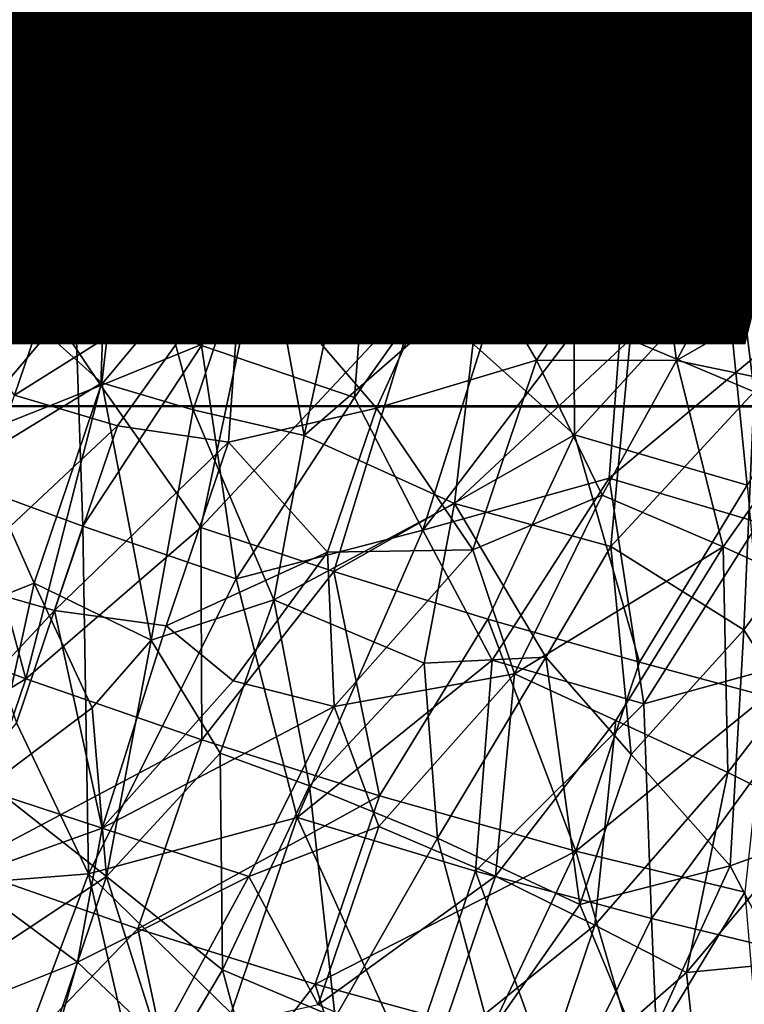
# Model space of a CAD drawing. Units: inches. Extents: x -13.2 to 17.9, y -17.6 to 17.8.
# Drawn here: x 6.5 to 6.8, y -14.2 to -13.9 of the extents above; entities that cross this region are included whole.
import ezdxf

# ---------------------------------------------------------------- set-up
doc = ezdxf.new("R2010")
doc.units = ezdxf.units.IN
doc.header["$MEASUREMENT"] = 0
for name, color, linetype in [('SEAT-PLINTH', 5, 'Continuous'), ('SEAT-SEAT', 5, 'Continuous'), ('SEAT-TABLESUPPORT', 5, 'Continuous'), ('SEAT-VIEW', 7, 'Continuous')]:
    doc.layers.add(name, color=color, linetype=linetype)
doc.styles.get("Standard").update_dxf_attribs({"font": 'arial.ttf'})

msp = doc.modelspace()

# ---------------------------------------------------------------- linework, layer by layer
at = {"layer": 'SEAT-PLINTH'}
for points, invisible_edges in [([(-0.01023, -14.01548, 7.79528), (8.44389, -13.7847, 7.79527), (-0.01006, -13.77926, 7.79528)], 1), ([(8.46141, -13.78428, -0.00001), (-0.01023, -14.01548, 0), (-0.01006, -13.77926, 0)], 1), ([(8.46141, -13.78428, -0.00001), (8.44891, -14.02088, -0.00001), (-0.01023, -14.01548, 0)], 13), ([(8.46751, -14.02043, 7.79527), (8.44389, -13.7847, 7.79527), (-0.01023, -14.01548, 7.79528)], 3), ([(-0.01023, -14.01548, 7.79528), (8.44891, -14.02088, -0.00001), (8.46751, -14.02043, 7.79527)], 3), ([(-0.01023, -14.01548, 0), (8.44891, -14.02088, -0.00001), (-0.01023, -14.01548, 7.79528)], 2)]:
    msp.add_3dface(points, dxfattribs=dict(at, invisible_edges=invisible_edges))
at = {"layer": 'SEAT-SEAT', "invisible_edges": 15}
for points in [[(-7.87122, -14.18094, 16.91422), (10.02678, 15.24277, 16.91472), (-10.23164, -11.10967, 16.91452)], [(-6.02784, -14.8089, 16.9145), (10.02678, 15.24277, 16.91472), (-7.87122, -14.18094, 16.91422)], [(10.02678, 15.24277, 16.91472), (-6.02784, -14.8089, 16.9145), (10.7713, -14.9858, 16.91481)], [(-10.47235, 9.97201, 7.8613), (12.97702, 10.50185, 7.8611), (10.65962, -15.06259, 7.86133)], [(10.65962, -15.06259, 7.86133), (-10.59641, -9.53879, 7.86136), (-10.47235, 9.97201, 7.8613)], [(-10.59641, -9.53879, 7.86136), (10.65962, -15.06259, 7.86133), (-10.24623, -11.07717, 7.8615)], [(10.65962, -15.06259, 7.86133), (-9.68434, -12.38235, 7.86183), (-10.24623, -11.07717, 7.8615)], [(-7.83153, -14.10612, 7.86156), (-9.68434, -12.38235, 7.86183), (10.65962, -15.06259, 7.86133)], [(-6.48826, -14.77365, 7.86151), (-7.83153, -14.10612, 7.86156), (10.65962, -15.06259, 7.86133)]]:
    msp.add_3dface(points, dxfattribs=at)
at = {"layer": 'SEAT-TABLESUPPORT'}
for points in [[(6.62493, -13.88655, 25.27097), (6.6574, -13.89973, 25.26893), (6.64796, -13.82094, 25.27965)], [(6.6574, -13.89973, 25.26893), (6.6787, -13.86246, 25.27521), (6.64796, -13.82094, 25.27965)], [(6.57682, -13.8466, 26.13305), (6.51283, -13.925, 26.11391), (6.53029, -13.82968, 26.11897)], [(6.72901, -13.89882, 26.13854), (6.6874, -13.88501, 26.143), (6.72904, -13.83108, 26.14529)], [(6.78402, -13.84932, 26.13537), (6.72901, -13.89882, 26.13854), (6.72904, -13.83108, 26.14529)], [(6.66488, -13.88288, 26.21049), (6.70927, -13.92778, 26.20498), (6.73453, -13.83583, 26.21188)], [(6.70927, -13.92778, 26.20498), (6.77676, -13.91971, 26.19647), (6.73453, -13.83583, 26.21188)], [(6.73453, -13.83583, 26.21188), (6.77676, -13.91971, 26.19647), (6.79003, -13.85428, 26.20221)], [(6.6787, -13.86246, 25.27521), (6.69428, -13.91004, 25.27097), (6.70847, -13.84029, 25.27923)], [(6.69428, -13.91004, 25.27097), (6.72679, -13.92259, 25.27508), (6.70847, -13.84029, 25.27923)], [(6.70847, -13.84029, 25.27923), (6.72679, -13.92259, 25.27508), (6.74565, -13.87267, 25.28253)], [(6.56999, -13.91235, 26.13039), (6.51283, -13.925, 26.11391), (6.57682, -13.8466, 26.13305)], [(6.63173, -13.86611, 26.14233), (6.56999, -13.91235, 26.13039), (6.57682, -13.8466, 26.13305)], [(6.7838, -13.9164, 26.12602), (6.72901, -13.89882, 26.13854), (6.78402, -13.84932, 26.13537)], [(6.64719, -13.91107, 25.19864), (6.62307, -13.87442, 25.20515), (6.679, -13.8508, 25.20902)], [(6.679, -13.8508, 25.20902), (6.69579, -13.89243, 25.20522), (6.64719, -13.91107, 25.19864)], [(6.53998, -13.86138, 25.28734), (6.52847, -13.92913, 25.27086), (6.58519, -13.87331, 25.27642)], [(6.6574, -13.89973, 25.26893), (6.69428, -13.91004, 25.27097), (6.6787, -13.86246, 25.27521)], [(6.59089, -13.86415, 25.20913), (6.55702, -13.91661, 25.19971), (6.54077, -13.88089, 25.21179)], [(6.54986, -13.87271, 26.19547), (6.57142, -13.9208, 26.19826), (6.60887, -13.86356, 26.20681)], [(6.62307, -13.87442, 25.20515), (6.55702, -13.91661, 25.19971), (6.59089, -13.86415, 25.20913)], [(6.57142, -13.9208, 26.19826), (6.61138, -13.93485, 26.20282), (6.60887, -13.86356, 26.20681)], [(6.60887, -13.86356, 26.20681), (6.61138, -13.93485, 26.20282), (6.66488, -13.88288, 26.21049)], [(6.63198, -13.93419, 26.13743), (6.56999, -13.91235, 26.13039), (6.63173, -13.86611, 26.14233)], [(6.6874, -13.88501, 26.143), (6.63198, -13.93419, 26.13743), (6.63173, -13.86611, 26.14233)], [(6.74565, -13.87267, 25.28253), (6.76241, -13.93525, 25.28307), (6.79075, -13.86956, 25.29381)], [(6.76241, -13.93525, 25.28307), (6.79995, -13.91214, 25.29663), (6.79075, -13.86956, 25.29381)], [(6.48658, -13.88949, 26.17582), (6.51907, -13.97193, 26.18358), (6.54986, -13.87271, 26.19547)], [(6.54986, -13.87271, 26.19547), (6.51907, -13.97193, 26.18358), (6.57142, -13.9208, 26.19826)], [(6.52847, -13.92913, 25.27086), (6.57474, -13.94328, 25.26045), (6.58519, -13.87331, 25.27642)], [(6.60225, -13.9355, 25.1924), (6.55702, -13.91661, 25.19971), (6.62307, -13.87442, 25.20515)], [(6.58519, -13.87331, 25.27642), (6.57474, -13.94328, 25.26045), (6.62493, -13.88655, 25.27097)], [(6.64719, -13.91107, 25.19864), (6.60225, -13.9355, 25.1924), (6.62307, -13.87442, 25.20515)], [(6.72679, -13.92259, 25.27508), (6.76241, -13.93525, 25.28307), (6.74565, -13.87267, 25.28253)], [(6.55702, -13.91661, 25.19971), (6.50617, -13.90763, 25.21076), (6.54077, -13.88089, 25.21179)], [(6.61138, -13.93485, 26.20282), (6.65149, -13.9486, 26.20402), (6.66488, -13.88288, 26.21049)], [(6.65149, -13.9486, 26.20402), (6.70927, -13.92778, 26.20498), (6.66488, -13.88288, 26.21049)], [(6.57474, -13.94328, 25.26045), (6.61723, -13.95646, 25.25633), (6.62493, -13.88655, 25.27097)], [(6.62493, -13.88655, 25.27097), (6.61723, -13.95646, 25.25633), (6.6574, -13.89973, 25.26893)], [(6.66653, -13.98439, 26.13202), (6.63198, -13.93419, 26.13743), (6.6874, -13.88501, 26.143)], [(6.72901, -13.89882, 26.13854), (6.66653, -13.98439, 26.13202), (6.6874, -13.88501, 26.143)], [(6.75329, -13.885, 25.21514), (6.7062, -13.91995, 25.20291), (6.69579, -13.89243, 25.20522)], [(6.74012, -13.95004, 25.20603), (6.7062, -13.91995, 25.20291), (6.75329, -13.885, 25.21514)], [(6.78453, -13.89669, 25.22194), (6.74012, -13.95004, 25.20603), (6.75329, -13.885, 25.21514)], [(6.64719, -13.91107, 25.19864), (6.69579, -13.89243, 25.20522), (6.67922, -13.963, 25.1916)], [(6.7062, -13.91995, 25.20291), (6.67922, -13.963, 25.1916), (6.69579, -13.89243, 25.20522)], [(6.7711, -13.96206, 25.21335), (6.74012, -13.95004, 25.20603), (6.78453, -13.89669, 25.22194)], [(6.61723, -13.95646, 25.25633), (6.64541, -13.96002, 25.25719), (6.6574, -13.89973, 25.26893)], [(6.64541, -13.96002, 25.25719), (6.68595, -13.98048, 25.25851), (6.6574, -13.89973, 25.26893)], [(6.6574, -13.89973, 25.26893), (6.68595, -13.98048, 25.25851), (6.69428, -13.91004, 25.27097)], [(6.7153, -13.96178, 26.1315), (6.66653, -13.98439, 26.13202), (6.72901, -13.89882, 26.13854)], [(6.7838, -13.9164, 26.12602), (6.7153, -13.96178, 26.1315), (6.72901, -13.89882, 26.13854)], [(6.55702, -13.91661, 25.19971), (6.50936, -13.97488, 25.18689), (6.50617, -13.90763, 25.21076)], [(6.61099, -13.97095, 25.18313), (6.60225, -13.9355, 25.1924), (6.64719, -13.91107, 25.19864)], [(6.64719, -13.91107, 25.19864), (6.67922, -13.963, 25.1916), (6.61099, -13.97095, 25.18313)], [(6.69428, -13.91004, 25.27097), (6.68595, -13.98048, 25.25851), (6.72679, -13.92259, 25.27508)], [(6.76241, -13.93525, 25.28307), (6.80659, -13.95532, 25.29823), (6.79995, -13.91214, 25.29663)], [(6.53603, -13.96766, 26.11895), (6.51283, -13.925, 26.11391), (6.56999, -13.91235, 26.13039)], [(6.56649, -14.01303, 26.1216), (6.53603, -13.96766, 26.11895), (6.56999, -13.91235, 26.13039)], [(6.63198, -13.93419, 26.13743), (6.56649, -14.01303, 26.1216), (6.56999, -13.91235, 26.13039)], [(6.5597, -13.95628, 25.18816), (6.50936, -13.97488, 25.18689), (6.55702, -13.91661, 25.19971)], [(6.60225, -13.9355, 25.1924), (6.5597, -13.95628, 25.18816), (6.55702, -13.91661, 25.19971)], [(6.76315, -13.97648, 26.11979), (6.7153, -13.96178, 26.1315), (6.7838, -13.9164, 26.12602)], [(6.80295, -13.98839, 26.10524), (6.76315, -13.97648, 26.11979), (6.7838, -13.9164, 26.12602)], [(6.51907, -13.97193, 26.18358), (6.55839, -13.98635, 26.19093), (6.57142, -13.9208, 26.19826)], [(6.55839, -13.98635, 26.19093), (6.5982, -14.00041, 26.19496), (6.57142, -13.9208, 26.19826)], [(6.57142, -13.9208, 26.19826), (6.5982, -14.00041, 26.19496), (6.61138, -13.93485, 26.20282)], [(6.74012, -13.95004, 25.20603), (6.67922, -13.963, 25.1916), (6.7062, -13.91995, 25.20291)], [(6.70927, -13.92778, 26.20498), (6.73165, -13.97476, 26.19547), (6.77676, -13.91971, 26.19647)], [(6.73165, -13.97476, 26.19547), (6.78706, -13.99164, 26.18122), (6.77676, -13.91971, 26.19647)], [(6.68595, -13.98048, 25.25851), (6.73313, -13.99853, 25.26754), (6.72679, -13.92259, 25.27508)], [(6.72679, -13.92259, 25.27508), (6.73313, -13.99853, 25.26754), (6.76241, -13.93525, 25.28307)], [(6.52847, -13.92913, 25.27086), (6.53755, -13.98589, 25.25083), (6.57474, -13.94328, 25.26045)], [(6.64639, -14.01677, 26.19495), (6.66791, -14.0586, 26.18724), (6.70927, -13.92778, 26.20498)], [(6.65149, -13.9486, 26.20402), (6.64639, -14.01677, 26.19495), (6.70927, -13.92778, 26.20498)], [(6.70927, -13.92778, 26.20498), (6.66791, -14.0586, 26.18724), (6.73165, -13.97476, 26.19547)], [(6.61099, -13.97095, 25.18313), (6.5597, -13.95628, 25.18816), (6.60225, -13.9355, 25.1924)], [(6.6113, -13.99472, 26.12923), (6.56649, -14.01303, 26.1216), (6.63198, -13.93419, 26.13743)], [(6.61138, -13.93485, 26.20282), (6.5982, -14.00041, 26.19496), (6.65149, -13.9486, 26.20402)], [(6.66653, -13.98439, 26.13202), (6.6113, -13.99472, 26.12923), (6.63198, -13.93419, 26.13743)], [(6.73313, -13.99853, 25.26754), (6.77214, -14.01496, 25.27968), (6.76241, -13.93525, 25.28307)], [(6.76241, -13.93525, 25.28307), (6.77214, -14.01496, 25.27968), (6.80659, -13.95532, 25.29823)], [(6.53755, -13.98589, 25.25083), (6.56681, -14.01219, 25.24036), (6.57474, -13.94328, 25.26045)], [(6.56681, -14.01219, 25.24036), (6.59555, -14.02066, 25.23808), (6.57474, -13.94328, 25.26045)], [(6.57474, -13.94328, 25.26045), (6.59555, -14.02066, 25.23808), (6.61723, -13.95646, 25.25633)], [(6.5982, -14.00041, 26.19496), (6.64639, -14.01677, 26.19495), (6.65149, -13.9486, 26.20402)], [(6.74012, -13.95004, 25.20603), (6.7037, -14.00504, 25.18818), (6.67922, -13.963, 25.1916)], [(6.74773, -14.00508, 25.2001), (6.7037, -14.00504, 25.18818), (6.74012, -13.95004, 25.20603)], [(6.7711, -13.96206, 25.21335), (6.74773, -14.00508, 25.2001), (6.74012, -13.95004, 25.20603)], [(6.53936, -14.01603, 25.16883), (6.50936, -13.97488, 25.18689), (6.5597, -13.95628, 25.18816)], [(6.61099, -13.97095, 25.18313), (6.53936, -14.01603, 25.16883), (6.5597, -13.95628, 25.18816)], [(6.59555, -14.02066, 25.23808), (6.63051, -14.0287, 25.2388), (6.61723, -13.95646, 25.25633)], [(6.63051, -14.0287, 25.2388), (6.64541, -13.96002, 25.25719), (6.61723, -13.95646, 25.25633)], [(6.64541, -13.96002, 25.25719), (6.63051, -14.0287, 25.2388), (6.68595, -13.98048, 25.25851)], [(6.71558, -14.02858, 26.11929), (6.66653, -13.98439, 26.13202), (6.7153, -13.96178, 26.1315)], [(6.76315, -13.97648, 26.11979), (6.71558, -14.02858, 26.11929), (6.7153, -13.96178, 26.1315)], [(6.61099, -13.97095, 25.18313), (6.67922, -13.963, 25.1916), (6.65329, -14.02015, 25.17437)], [(6.7037, -14.00504, 25.18818), (6.65329, -14.02015, 25.17437), (6.67922, -13.963, 25.1916)], [(6.80131, -13.9743, 25.22282), (6.74773, -14.00508, 25.2001), (6.7711, -13.96206, 25.21335)], [(6.56649, -14.01303, 26.1216), (6.52253, -14.03039, 26.11033), (6.53603, -13.96766, 26.11895)], [(6.57174, -14.02572, 25.165), (6.53936, -14.01603, 25.16883), (6.61099, -13.97095, 25.18313)], [(6.60664, -14.03084, 25.16537), (6.57174, -14.02572, 25.165), (6.61099, -13.97095, 25.18313)], [(6.61099, -13.97095, 25.18313), (6.65329, -14.02015, 25.17437), (6.60664, -14.03084, 25.16537)], [(6.51907, -13.97193, 26.18358), (6.51332, -14.03993, 26.17624), (6.55839, -13.98635, 26.19093)], [(6.66791, -14.0586, 26.18724), (6.72652, -14.0422, 26.18358), (6.73165, -13.97476, 26.19547)], [(6.76993, -14.04442, 26.10232), (6.71558, -14.02858, 26.11929), (6.76315, -13.97648, 26.11979)], [(6.73165, -13.97476, 26.19547), (6.72652, -14.0422, 26.18358), (6.78706, -13.99164, 26.18122)], [(6.79663, -14.01535, 25.21688), (6.74773, -14.00508, 25.2001), (6.80131, -13.9743, 25.22282)], [(6.80295, -13.98839, 26.10524), (6.76993, -14.04442, 26.10232), (6.76315, -13.97648, 26.11979)], [(6.63051, -14.0287, 25.2388), (6.67782, -14.05014, 25.24211), (6.68595, -13.98048, 25.25851)], [(6.68595, -13.98048, 25.25851), (6.67782, -14.05014, 25.24211), (6.73313, -13.99853, 25.26754)], [(6.51332, -14.03993, 26.17624), (6.56078, -14.05729, 26.18305), (6.55839, -13.98635, 26.19093)], [(6.52793, -14.03587, 25.23374), (6.56681, -14.01219, 25.24036), (6.53755, -13.98589, 25.25083)], [(6.55839, -13.98635, 26.19093), (6.56078, -14.05729, 26.18305), (6.5982, -14.00041, 26.19496)], [(6.63981, -14.07158, 26.1174), (6.59798, -14.05769, 26.11888), (6.66653, -13.98439, 26.13202)], [(6.66653, -13.98439, 26.13202), (6.59798, -14.05769, 26.11888), (6.6113, -13.99472, 26.12923)], [(6.71558, -14.02858, 26.11929), (6.63981, -14.07158, 26.1174), (6.66653, -13.98439, 26.13202)], [(6.72652, -14.0422, 26.18358), (6.77359, -14.05611, 26.17005), (6.78706, -13.99164, 26.18122)], [(6.59798, -14.05769, 26.11888), (6.56649, -14.01303, 26.1216), (6.6113, -13.99472, 26.12923)], [(6.67782, -14.05014, 25.24211), (6.7271, -14.06371, 25.25465), (6.73313, -13.99853, 25.26754)], [(6.73313, -13.99853, 25.26754), (6.7271, -14.06371, 25.25465), (6.77214, -14.01496, 25.27968)], [(6.56078, -14.05729, 26.18305), (6.60906, -14.07391, 26.18478), (6.5982, -14.00041, 26.19496)], [(6.5982, -14.00041, 26.19496), (6.60906, -14.07391, 26.18478), (6.64639, -14.01677, 26.19495)], [(6.68357, -14.06477, 25.1689), (6.65329, -14.02015, 25.17437), (6.7037, -14.00504, 25.18818)], [(6.72437, -14.04756, 25.18503), (6.68357, -14.06477, 25.1689), (6.7037, -14.00504, 25.18818)], [(6.72437, -14.04756, 25.18503), (6.7037, -14.00504, 25.18818), (6.74773, -14.00508, 25.2001)], [(6.76237, -14.06381, 25.19553), (6.72437, -14.04756, 25.18503), (6.74773, -14.00508, 25.2001)], [(6.79663, -14.01535, 25.21688), (6.76237, -14.06381, 25.19553), (6.74773, -14.00508, 25.2001)], [(6.56649, -14.01303, 26.1216), (6.54293, -14.10542, 26.10436), (6.52253, -14.03039, 26.11033)], [(6.52793, -14.03587, 25.23374), (6.54553, -14.07527, 25.21745), (6.56681, -14.01219, 25.24036)], [(6.59798, -14.05769, 26.11888), (6.54293, -14.10542, 26.10436), (6.56649, -14.01303, 26.1216)], [(6.54553, -14.07527, 25.21745), (6.5823, -14.09323, 25.21233), (6.56681, -14.01219, 25.24036)], [(6.56681, -14.01219, 25.24036), (6.5823, -14.09323, 25.21233), (6.59555, -14.02066, 25.23808)], [(6.57174, -14.02572, 25.165), (6.51951, -14.07468, 25.14517), (6.53936, -14.01603, 25.16883)], [(6.60906, -14.07391, 26.18478), (6.66791, -14.0586, 26.18724), (6.64639, -14.01677, 26.19495)], [(6.7271, -14.06371, 25.25465), (6.76889, -14.08996, 25.26839), (6.77214, -14.01496, 25.27968)], [(6.80401, -14.08269, 25.21177), (6.76237, -14.06381, 25.19553), (6.79663, -14.01535, 25.21688)], [(6.77214, -14.01496, 25.27968), (6.76889, -14.08996, 25.26839), (6.80537, -14.04025, 25.29329)], [(6.5823, -14.09323, 25.21233), (6.62092, -14.08055, 25.22154), (6.59555, -14.02066, 25.23808)], [(6.62092, -14.08055, 25.22154), (6.63051, -14.0287, 25.2388), (6.59555, -14.02066, 25.23808)], [(6.60664, -14.03084, 25.16537), (6.65329, -14.02015, 25.17437), (6.63784, -14.06547, 25.15817)], [(6.68357, -14.06477, 25.1689), (6.63784, -14.06547, 25.15817), (6.65329, -14.02015, 25.17437)], [(6.55186, -14.08393, 25.1415), (6.51951, -14.07468, 25.14517), (6.57174, -14.02572, 25.165)], [(6.60664, -14.03084, 25.16537), (6.55186, -14.08393, 25.1415), (6.57174, -14.02572, 25.165)], [(6.63051, -14.0287, 25.2388), (6.62092, -14.08055, 25.22154), (6.67782, -14.05014, 25.24211)], [(6.68831, -14.08656, 26.1103), (6.63981, -14.07158, 26.1174), (6.71558, -14.02858, 26.11929)], [(6.73607, -14.10019, 26.09702), (6.68831, -14.08656, 26.1103), (6.71558, -14.02858, 26.11929)], [(6.76993, -14.04442, 26.10232), (6.73607, -14.10019, 26.09702), (6.71558, -14.02858, 26.11929)], [(6.54293, -14.10542, 26.10436), (6.49568, -14.08759, 26.09621), (6.52253, -14.03039, 26.11033)], [(6.58707, -14.08876, 25.14246), (6.55186, -14.08393, 25.1415), (6.60664, -14.03084, 25.16537)], [(6.60664, -14.03084, 25.16537), (6.63784, -14.06547, 25.15817), (6.58707, -14.08876, 25.14246)], [(6.49465, -14.09554, 25.21052), (6.54553, -14.07527, 25.21745), (6.52793, -14.03587, 25.23374)], [(6.51332, -14.03993, 26.17624), (6.53993, -14.11928, 26.17013), (6.56078, -14.05729, 26.18305)], [(6.66791, -14.0586, 26.18724), (6.68965, -14.0995, 26.17628), (6.72652, -14.0422, 26.18358)], [(6.68965, -14.0995, 26.17628), (6.73739, -14.11333, 26.16444), (6.72652, -14.0422, 26.18358)], [(6.72652, -14.0422, 26.18358), (6.73739, -14.11333, 26.16444), (6.77359, -14.05611, 26.17005)], [(6.76889, -14.08996, 25.26839), (6.80672, -14.14907, 25.28283), (6.80537, -14.04025, 25.29329)], [(6.77594, -14.11088, 26.08111), (6.73607, -14.10019, 26.09702), (6.76993, -14.04442, 26.10232)], [(6.69671, -14.10387, 25.16173), (6.68357, -14.06477, 25.1689), (6.72437, -14.04756, 25.18503)], [(6.76237, -14.06381, 25.19553), (6.69671, -14.10387, 25.16173), (6.72437, -14.04756, 25.18503)], [(6.62092, -14.08055, 25.22154), (6.66827, -14.10044, 25.22638), (6.67782, -14.05014, 25.24211)], [(6.66827, -14.10044, 25.22638), (6.70664, -14.09856, 25.23978), (6.67782, -14.05014, 25.24211)], [(6.67782, -14.05014, 25.24211), (6.70664, -14.09856, 25.23978), (6.7271, -14.06371, 25.25465)], [(6.53993, -14.11928, 26.17013), (6.56261, -14.16679, 26.16368), (6.56078, -14.05729, 26.18305)], [(6.59828, -14.1246, 26.10633), (6.54293, -14.10542, 26.10436), (6.59798, -14.05769, 26.11888)], [(6.56078, -14.05729, 26.18305), (6.56261, -14.16679, 26.16368), (6.60906, -14.07391, 26.18478)], [(6.63981, -14.07158, 26.1174), (6.59828, -14.1246, 26.10633), (6.59798, -14.05769, 26.11888)], [(6.73739, -14.11333, 26.16444), (6.80204, -14.09558, 26.1508), (6.77359, -14.05611, 26.17005)], [(6.60906, -14.07391, 26.18478), (6.62826, -14.14914, 26.16951), (6.66791, -14.0586, 26.18724)], [(6.66791, -14.0586, 26.18724), (6.62826, -14.14914, 26.16951), (6.68965, -14.0995, 26.17628)], [(6.72864, -14.11856, 25.16945), (6.69671, -14.10387, 25.16173), (6.76237, -14.06381, 25.19553)], [(6.70664, -14.09856, 25.23978), (6.73346, -14.12921, 25.24371), (6.7271, -14.06371, 25.25465)], [(6.7271, -14.06371, 25.25465), (6.73346, -14.12921, 25.24371), (6.76889, -14.08996, 25.26839)], [(6.76387, -14.13487, 25.1815), (6.72864, -14.11856, 25.16945), (6.76237, -14.06381, 25.19553)], [(6.80401, -14.08269, 25.21177), (6.76387, -14.13487, 25.1815), (6.76237, -14.06381, 25.19553)], [(6.58707, -14.08876, 25.14246), (6.63784, -14.06547, 25.15817), (6.60814, -14.10604, 25.13871)], [(6.63994, -14.11411, 25.14214), (6.60814, -14.10604, 25.13871), (6.63784, -14.06547, 25.15817)], [(6.68357, -14.06477, 25.1689), (6.63994, -14.11411, 25.14214), (6.63784, -14.06547, 25.15817)], [(6.69671, -14.10387, 25.16173), (6.63994, -14.11411, 25.14214), (6.68357, -14.06477, 25.1689)], [(6.65419, -14.14227, 26.10047), (6.59828, -14.1246, 26.10633), (6.63981, -14.07158, 26.1174)], [(6.68831, -14.08656, 26.1103), (6.65419, -14.14227, 26.10047), (6.63981, -14.07158, 26.1174)], [(6.49465, -14.09554, 25.21052), (6.53159, -14.13883, 25.18923), (6.54553, -14.07527, 25.21745)], [(6.55186, -14.08393, 25.1415), (6.50636, -14.13258, 25.11677), (6.51951, -14.07468, 25.14517)], [(6.53159, -14.13883, 25.18923), (6.56375, -14.11455, 25.20214), (6.54553, -14.07527, 25.21745)], [(6.54553, -14.07527, 25.21745), (6.56375, -14.11455, 25.20214), (6.5823, -14.09323, 25.21233)], [(6.56261, -14.16679, 26.16368), (6.62826, -14.14914, 26.16951), (6.60906, -14.07391, 26.18478)], [(6.62092, -14.08055, 25.22154), (6.5823, -14.09323, 25.21233), (6.60403, -14.12882, 25.20191)], [(6.60403, -14.12882, 25.20191), (6.63218, -14.13907, 25.20438), (6.62092, -14.08055, 25.22154)], [(6.62092, -14.08055, 25.22154), (6.63218, -14.13907, 25.20438), (6.66827, -14.10044, 25.22638)], [(6.79205, -14.1491, 25.19359), (6.76387, -14.13487, 25.1815), (6.80401, -14.08269, 25.21177)], [(6.56695, -14.15243, 25.11144), (6.50636, -14.13258, 25.11677), (6.55186, -14.08393, 25.1415)], [(6.58707, -14.08876, 25.14246), (6.56695, -14.15243, 25.11144), (6.55186, -14.08393, 25.1415)], [(6.54293, -14.10542, 26.10436), (6.47528, -14.14654, 26.08157), (6.49568, -14.08759, 26.09621)], [(6.60814, -14.10604, 25.13871), (6.56695, -14.15243, 25.11144), (6.58707, -14.08876, 25.14246)], [(6.71601, -14.15968, 26.08492), (6.65419, -14.14227, 26.10047), (6.68831, -14.08656, 26.1103)], [(6.73607, -14.10019, 26.09702), (6.71601, -14.15968, 26.08492), (6.68831, -14.08656, 26.1103)], [(6.73346, -14.12921, 25.24371), (6.7646, -14.16436, 25.2531), (6.76889, -14.08996, 25.26839)], [(6.76889, -14.08996, 25.26839), (6.7646, -14.16436, 25.2531), (6.80672, -14.14907, 25.28283)], [(6.56829, -14.16773, 25.17931), (6.5823, -14.09323, 25.21233), (6.56375, -14.11455, 25.20214)], [(6.60403, -14.12882, 25.20191), (6.5823, -14.09323, 25.21233), (6.56829, -14.16773, 25.17931)], [(6.73739, -14.11333, 26.16444), (6.73981, -14.18094, 26.14415), (6.80204, -14.09558, 26.1508)], [(6.73981, -14.18094, 26.14415), (6.79354, -14.19389, 26.12127), (6.80204, -14.09558, 26.1508)], [(6.62826, -14.14914, 26.16951), (6.68446, -14.16597, 26.16004), (6.68965, -14.0995, 26.17628)], [(6.63218, -14.13907, 25.20438), (6.67247, -14.15556, 25.21106), (6.66827, -14.10044, 25.22638)], [(6.66827, -14.10044, 25.22638), (6.67247, -14.15556, 25.21106), (6.70664, -14.09856, 25.23978)], [(6.67247, -14.15556, 25.21106), (6.71726, -14.17655, 25.22423), (6.70664, -14.09856, 25.23978)], [(6.68965, -14.0995, 26.17628), (6.68446, -14.16597, 26.16004), (6.73739, -14.11333, 26.16444)], [(6.70664, -14.09856, 25.23978), (6.71726, -14.17655, 25.22423), (6.73346, -14.12921, 25.24371)], [(6.77594, -14.11088, 26.08111), (6.71601, -14.15968, 26.08492), (6.73607, -14.10019, 26.09702)], [(6.69671, -14.10387, 25.16173), (6.65403, -14.15194, 25.13196), (6.63994, -14.11411, 25.14214)], [(6.69072, -14.16754, 25.13905), (6.65403, -14.15194, 25.13196), (6.69671, -14.10387, 25.16173)], [(6.72864, -14.11856, 25.16945), (6.69072, -14.16754, 25.13905), (6.69671, -14.10387, 25.16173)], [(6.52267, -14.16479, 26.08972), (6.47528, -14.14654, 26.08157), (6.54293, -14.10542, 26.10436)], [(6.59828, -14.1246, 26.10633), (6.52267, -14.16479, 26.08972), (6.54293, -14.10542, 26.10436)], [(6.63994, -14.11411, 25.14214), (6.56695, -14.15243, 25.11144), (6.60814, -14.10604, 25.13871)], [(6.68446, -14.16597, 26.16004), (6.73981, -14.18094, 26.14415), (6.73739, -14.11333, 26.16444)], [(6.76925, -14.17263, 26.06261), (6.71601, -14.15968, 26.08492), (6.77594, -14.11088, 26.08111)], [(6.53159, -14.13883, 25.18923), (6.56829, -14.16773, 25.17931), (6.56375, -14.11455, 25.20214)], [(6.61312, -14.16766, 25.11395), (6.56695, -14.15243, 25.11144), (6.63994, -14.11411, 25.14214)], [(6.65403, -14.15194, 25.13196), (6.61312, -14.16766, 25.11395), (6.63994, -14.11411, 25.14214)], [(6.4952, -14.17215, 26.15238), (6.56261, -14.16679, 26.16368), (6.53993, -14.11928, 26.17013)], [(6.72198, -14.18303, 25.14747), (6.69072, -14.16754, 25.13905), (6.72864, -14.11856, 25.16945)], [(6.76387, -14.13487, 25.1815), (6.72198, -14.18303, 25.14747), (6.72864, -14.11856, 25.16945)], [(6.57817, -14.18416, 26.09166), (6.52267, -14.16479, 26.08972), (6.59828, -14.1246, 26.10633)], [(6.65419, -14.14227, 26.10047), (6.57817, -14.18416, 26.09166), (6.59828, -14.1246, 26.10633)], [(6.56829, -14.16773, 25.17931), (6.60475, -14.1971, 25.17394), (6.60403, -14.12882, 25.20191)], [(6.60403, -14.12882, 25.20191), (6.60475, -14.1971, 25.17394), (6.63218, -14.13907, 25.20438)], [(6.71726, -14.17655, 25.22423), (6.7646, -14.16436, 25.2531), (6.73346, -14.12921, 25.24371)], [(6.56695, -14.15243, 25.11144), (6.52323, -14.1681, 25.09856), (6.50636, -14.13258, 25.11677)], [(6.75083, -14.19791, 25.15776), (6.72198, -14.18303, 25.14747), (6.76387, -14.13487, 25.1815)], [(6.79205, -14.1491, 25.19359), (6.75083, -14.19791, 25.15776), (6.76387, -14.13487, 25.1815)], [(6.53159, -14.13883, 25.18923), (6.51825, -14.2009, 25.15652), (6.56829, -14.16773, 25.17931)], [(6.60475, -14.1971, 25.17394), (6.64023, -14.21207, 25.17873), (6.63218, -14.13907, 25.20438)], [(6.63218, -14.13907, 25.20438), (6.64023, -14.21207, 25.17873), (6.67247, -14.15556, 25.21106)], [(6.63394, -14.20161, 26.08586), (6.57817, -14.18416, 26.09166), (6.65419, -14.14227, 26.10047)], [(6.71601, -14.15968, 26.08492), (6.63394, -14.20161, 26.08586), (6.65419, -14.14227, 26.10047)], [(6.56261, -14.16679, 26.16368), (6.60748, -14.21071, 26.15433), (6.62826, -14.14914, 26.16951)], [(6.60748, -14.21071, 26.15433), (6.66362, -14.22724, 26.14495), (6.62826, -14.14914, 26.16951)], [(6.62826, -14.14914, 26.16951), (6.66362, -14.22724, 26.14495), (6.68446, -14.16597, 26.16004)], [(6.80198, -14.19294, 25.19029), (6.75083, -14.19791, 25.15776), (6.79205, -14.1491, 25.19359)], [(6.7646, -14.16436, 25.2531), (6.79348, -14.21968, 25.26215), (6.80672, -14.14907, 25.28283)], [(6.55915, -14.19464, 25.08874), (6.52323, -14.1681, 25.09856), (6.56695, -14.15243, 25.11144)], [(6.61312, -14.16766, 25.11395), (6.55915, -14.19464, 25.08874), (6.56695, -14.15243, 25.11144)], [(6.63494, -14.20809, 25.10207), (6.61312, -14.16766, 25.11395), (6.65403, -14.15194, 25.13196)], [(6.69072, -14.16754, 25.13905), (6.63494, -14.20809, 25.10207), (6.65403, -14.15194, 25.13196)], [(6.64023, -14.21207, 25.17873), (6.68893, -14.21697, 25.19759), (6.67247, -14.15556, 25.21106)], [(6.67247, -14.15556, 25.21106), (6.68893, -14.21697, 25.19759), (6.71726, -14.17655, 25.22423)], [(6.68907, -14.21668, 26.0725), (6.63394, -14.20161, 26.08586), (6.71601, -14.15968, 26.08492)], [(6.73591, -14.22767, 26.05467), (6.68907, -14.21668, 26.0725), (6.71601, -14.15968, 26.08492)], [(6.76925, -14.17263, 26.06261), (6.73591, -14.22767, 26.05467), (6.71601, -14.15968, 26.08492)], [(6.57817, -14.18416, 26.09166), (6.53034, -14.23383, 26.07484), (6.52267, -14.16479, 26.08972)], [(6.66362, -14.22724, 26.14495), (6.71112, -14.23988, 26.13169), (6.68446, -14.16597, 26.16004)], [(6.68446, -14.16597, 26.16004), (6.71112, -14.23988, 26.13169), (6.73981, -14.18094, 26.14415)], [(6.71726, -14.17655, 25.22423), (6.73715, -14.22442, 25.22195), (6.7646, -14.16436, 25.2531)], [(6.73715, -14.22442, 25.22195), (6.79348, -14.21968, 25.26215), (6.7646, -14.16436, 25.2531)], [(6.4952, -14.17215, 26.15238), (6.53023, -14.25332, 26.13922), (6.56261, -14.16679, 26.16368)], [(6.55915, -14.19464, 25.08874), (6.49714, -14.21943, 25.06561), (6.52323, -14.1681, 25.09856)], [(6.54855, -14.22603, 25.14693), (6.56829, -14.16773, 25.17931), (6.51825, -14.2009, 25.15652)], [(6.53023, -14.25332, 26.13922), (6.58678, -14.27179, 26.13696), (6.56261, -14.16679, 26.16368)], [(6.58707, -14.22701, 25.15504), (6.56829, -14.16773, 25.17931), (6.54855, -14.22603, 25.14693)], [(6.58497, -14.21939, 25.08121), (6.55915, -14.19464, 25.08874), (6.61312, -14.16766, 25.11395)], [(6.56261, -14.16679, 26.16368), (6.58678, -14.27179, 26.13696), (6.60748, -14.21071, 26.15433)], [(6.56829, -14.16773, 25.17931), (6.58707, -14.22701, 25.15504), (6.60475, -14.1971, 25.17394)], [(6.63494, -14.20809, 25.10207), (6.58497, -14.21939, 25.08121), (6.61312, -14.16766, 25.11395)], [(6.67157, -14.22382, 25.10912), (6.63494, -14.20809, 25.10207), (6.69072, -14.16754, 25.13905)], [(6.72198, -14.18303, 25.14747), (6.67157, -14.22382, 25.10912), (6.69072, -14.16754, 25.13905)], [(6.77459, -14.23567, 26.03515), (6.73591, -14.22767, 26.05467), (6.76925, -14.17263, 26.06261)], [(6.68893, -14.21697, 25.19759), (6.73715, -14.22442, 25.22195), (6.71726, -14.17655, 25.22423)], [(6.71112, -14.23988, 26.13169), (6.74429, -14.28429, 26.10535), (6.73981, -14.18094, 26.14415)], [(6.73981, -14.18094, 26.14415), (6.74429, -14.28429, 26.10535), (6.79354, -14.19389, 26.12127)], [(6.5932, -14.25436, 26.07232), (6.53034, -14.23383, 26.07484), (6.57817, -14.18416, 26.09166)], [(6.63394, -14.20161, 26.08586), (6.5932, -14.25436, 26.07232), (6.57817, -14.18416, 26.09166)], [(6.7029, -14.23981, 25.11733), (6.67157, -14.22382, 25.10912), (6.72198, -14.18303, 25.14747)], [(6.75083, -14.19791, 25.15776), (6.7029, -14.23981, 25.11733), (6.72198, -14.18303, 25.14747)], [(6.74429, -14.28429, 26.10535), (6.78744, -14.25697, 26.09921), (6.79354, -14.19389, 26.12127)], [(6.80198, -14.19294, 25.19029), (6.75477, -14.23496, 25.14855), (6.75083, -14.19791, 25.15776)], [(6.78148, -14.25272, 25.1608), (6.75477, -14.23496, 25.14855), (6.80198, -14.19294, 25.19029)], [(6.54494, -14.24435, 25.05724), (6.49714, -14.21943, 25.06561), (6.55915, -14.19464, 25.08874)], [(6.55915, -14.19464, 25.08874), (6.58497, -14.21939, 25.08121), (6.54494, -14.24435, 25.05724)], [(6.58707, -14.22701, 25.15504), (6.62512, -14.27283, 25.1459), (6.60475, -14.1971, 25.17394)], [(6.60475, -14.1971, 25.17394), (6.62512, -14.27283, 25.1459), (6.64023, -14.21207, 25.17873)], [(6.75477, -14.23496, 25.14855), (6.7029, -14.23981, 25.11733), (6.75083, -14.19791, 25.15776)], [(6.51825, -14.2009, 25.15652), (6.52912, -14.28236, 25.11045), (6.54855, -14.22603, 25.14693)], [(6.65576, -14.2717, 26.05984), (6.5932, -14.25436, 26.07232), (6.63394, -14.20161, 26.08586)], [(6.68907, -14.21668, 26.0725), (6.65576, -14.2717, 26.05984), (6.63394, -14.20161, 26.08586)]]:
    msp.add_3dface(points, dxfattribs=at)

# ---------------------------------------------------------------- texts
at = {"layer": 'SEAT-VIEW', "flags": 2}
msp.add_attdef('VIEW', (2, -14), 'T', height=2, dxfattribs=at)

doc.saveas('drawing.dxf')
